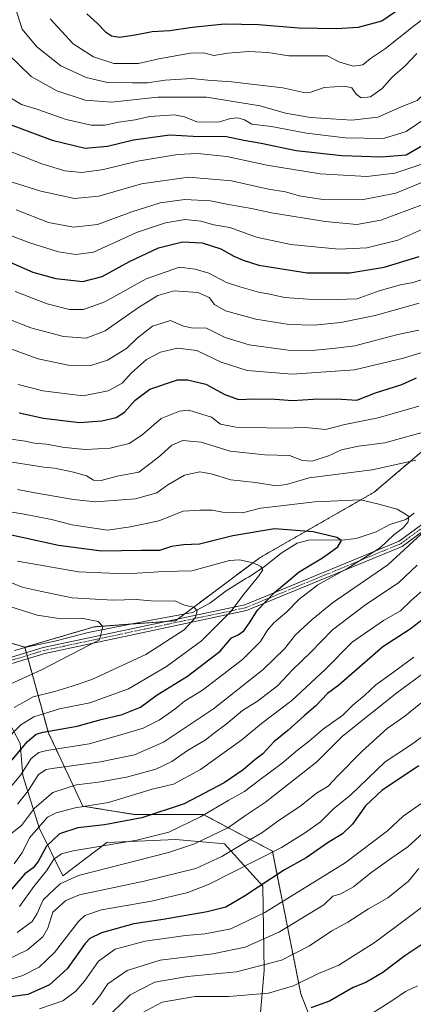
# Model space of a CAD drawing. Units: metres. Extents: x 651438 to 654893, y 4746293 to 4748682.
# Drawn here: x 652890 to 653021, y 4747136 to 4747464 of the extents above; entities that cross this region are included whole.
import ezdxf

# ---------------------------------------------------------------- set-up
doc = ezdxf.new("R2010")
doc.units = ezdxf.units.M
doc.header["$MEASUREMENT"] = 0
doc.linetypes.add('TRAZO_Y_PUNTO', pattern=[1, 0.5, -0.25, 0, -0.25])
doc.linetypes.add('TRAZOS', pattern=[0.75, 0.5, -0.25])
for name, color, linetype, lineweight in [('Arbolado forestal', 92, 'TRAZOS', 0), ('Arbolado forestal CxS', 92, 'Continuous', 0), ('Camino', 19, 'Continuous', 0), ('Camino Cxs', 19, 'Continuous', 0), ('Camino eje', 39, 'TRAZO_Y_PUNTO', 13), ('Corriente natural lineal', 142, 'Continuous', 13), ('Curva de nivel maestra', 36, 'Continuous', 30), ('Curva de nivel normal', 36, 'Continuous', 0), ('Espacio natural protegido', 2, 'Continuous', 13), ('Espacio natural protegido CxS', 2, 'Continuous', 0)]:
    doc.layers.add(name, color=color, linetype=linetype, lineweight=lineweight)

# ---------------------------------------------------------------- blocks, each defined once
blk = doc.blocks.new('*U166')
at = {"layer": 'Curva de nivel normal', "color": 36, "linetype": 'Continuous', "lineweight": 0}
for points in [[(652886.38, 4747324.62, 870), (652891.84, 4747323.88, 870), (652894.97, 4747323.16, 870), (652899.01, 4747322.84, 870), (652904.3, 4747321.83, 870), (652908.29, 4747321.46, 870), (652911.98, 4747321.1, 870), (652920.14, 4747321.48, 870), (652926.47, 4747323.07, 870), (652930.67, 4747325.88, 870), (652937.2, 4747331.43, 870), (652943.23, 4747333.87, 870), (652946.36, 4747334.16, 870), (652953.97, 4747331.78, 870), (652956.9, 4747329.56, 870), (652962, 4747328.52, 870), (652977.62, 4747328.15, 870), (652985.26, 4747328.45, 870), (652991.94, 4747327.69, 870), (652998.36, 4747329.45, 870), (653009.4, 4747331.61, 870), (653022.95, 4747335.54, 870)], [(653024.92, 4747274.68, 870), (653020.56, 4747270.98, 870), (653016.87, 4747267.39, 870), (653011.22, 4747264.11, 870), (653000.73, 4747256.94, 870), (652991.81, 4747247.9, 870), (652980.68, 4747237.56, 870), (652970.55, 4747229.88, 870), (652964.02, 4747224.4, 870), (652950.29, 4747214.52, 870), (652941.31, 4747209.72, 870), (652934.2, 4747207.97, 870), (652919.61, 4747203.56, 870), (652908.53, 4747201.83, 870), (652902.14, 4747200.19, 870), (652899.26, 4747198.65, 870), (652893.29, 4747191.81, 870), (652890.96, 4747187.04, 870), (652888.15, 4747183.18, 870)]]:
    blk.add_polyline3d(points, dxfattribs=at)
blk = doc.blocks.new('*U171')
at = {"layer": 'Curva de nivel normal', "color": 36, "linetype": 'Continuous', "lineweight": 0}
for points in [[(652884.98, 4747421.03, 920), (652897.38, 4747416.2, 920), (652905.02, 4747413.86, 920), (652910.73, 4747413.26, 920), (652917.96, 4747414.24, 920), (652929.29, 4747417.03, 920), (652942.62, 4747419.3, 920), (652949.29, 4747419.59, 920), (652959.05, 4747418.62, 920), (652972.35, 4747415.67, 920), (652990.14, 4747412.78, 920), (653005.63, 4747411.89, 920), (653015.04, 4747413.06, 920), (653024.62, 4747416.31, 920)], [(653031.29, 4747174.2, 920), (653008.45, 4747157.12, 920), (652996.33, 4747149.44, 920), (652989.62, 4747146.66, 920), (652981.29, 4747142.54, 920), (652972.95, 4747140.17, 920), (652959.7, 4747139.07, 920), (652948.5, 4747138.98, 920), (652937.46, 4747137.12, 920), (652930.87, 4747133.55, 920)]]:
    blk.add_polyline3d(points, dxfattribs=at)
blk = doc.blocks.new('*U172')
at = {"layer": 'Curva de nivel normal', "color": 36, "linetype": 'Continuous', "lineweight": 0}
blk.add_polyline3d([(652885.64, 4747242.37, 835), (652897.34, 4747247.71, 835), (652916.6, 4747257.71, 835), (652917.68, 4747262.13, 835), (652916.18, 4747263.8, 835), (652910.6, 4747264.9, 835), (652903.83, 4747264.7, 835), (652895.84, 4747265.96, 835), (652884.62, 4747269.5, 835)], dxfattribs=at)
blk = doc.blocks.new('*U173')
at = {"layer": 'Curva de nivel normal', "color": 36, "linetype": 'Continuous', "lineweight": 0}
for points in [[(652885.86, 4747364.72, 890), (652893.7, 4747361.55, 890), (652904.66, 4747358.67, 890), (652912.16, 4747358.14, 890), (652918.52, 4747360.61, 890), (652929.61, 4747368.33, 890), (652936.04, 4747372.34, 890), (652941.54, 4747373.89, 890), (652949.4, 4747373.35, 890), (652953.11, 4747371.61, 890), (652954.95, 4747369.37, 890), (652958.64, 4747367.26, 890), (652968.7, 4747364.46, 890), (652979.83, 4747362.67, 890), (652988.14, 4747362.47, 890), (652996.97, 4747363.33, 890), (653008.49, 4747365.64, 890), (653023.15, 4747369.74, 890)], [(653023.62, 4747236.63, 890), (653018.33, 4747232.36, 890), (653012.41, 4747228.24, 890), (653004.08, 4747220.71, 890), (652995.95, 4747212.37, 890), (652992.78, 4747209.04, 890), (652988.91, 4747206.69, 890), (652983.78, 4747202.64, 890), (652976.07, 4747197.36, 890), (652970.73, 4747193.44, 890), (652965.65, 4747190.64, 890), (652957.42, 4747185.57, 890), (652948.72, 4747181.62, 890), (652931.54, 4747177.44, 890), (652909.93, 4747172.84, 890), (652905.46, 4747171.02, 890), (652901.08, 4747167.06, 890), (652899.45, 4747161.78, 890), (652897.77, 4747158.84, 890), (652892.65, 4747154.57, 890), (652885.07, 4747150.89, 890)]]:
    blk.add_polyline3d(points, dxfattribs=at)
blk = doc.blocks.new('*U182')
at = {"layer": 'Curva de nivel normal', "color": 36, "linetype": 'Continuous', "lineweight": 0}
for points in [[(652889.36, 4747307.78, 860), (652895.06, 4747306.65, 860), (652907.93, 4747304.44, 860), (652915.29, 4747303.64, 860), (652928.56, 4747304.67, 860), (652935.73, 4747306.7, 860), (652939.42, 4747309.31, 860), (652944.89, 4747312.5, 860), (652950.08, 4747313.6, 860), (652953.81, 4747313.02, 860), (652960.32, 4747310.97, 860), (652968.53, 4747310.13, 860), (652975.62, 4747308.94, 860), (652978.95, 4747309.42, 860), (652986.43, 4747311.66, 860), (653007.44, 4747314.31, 860), (653022, 4747317.53, 860)], [(653025.29, 4747294.3, 860), (653012.62, 4747282.69, 860), (652994.22, 4747270.03, 860), (652987.44, 4747264.53, 860), (652981.95, 4747259.37, 860), (652978.2, 4747254.69, 860), (652971.16, 4747247.86, 860), (652954.62, 4747234.81, 860), (652937.93, 4747223.66, 860), (652928.29, 4747219.48, 860), (652916.95, 4747217.11, 860), (652901.62, 4747215.05, 860), (652898.83, 4747214.55, 860), (652896.29, 4747212.94, 860), (652892.81, 4747207.52, 860), (652889.3, 4747203.04, 860)]]:
    blk.add_polyline3d(points, dxfattribs=at)
blk = doc.blocks.new('*U191')
at = {"layer": 'Curva de nivel normal', "color": 36, "linetype": 'Continuous', "lineweight": 0}
for points in [[(652889.5, 4747342.75, 880), (652897.79, 4747340.62, 880), (652905.72, 4747339.63, 880), (652911.19, 4747338.99, 880), (652919.47, 4747340.61, 880), (652924.12, 4747343.16, 880), (652927.24, 4747346.6, 880), (652932.29, 4747350.98, 880), (652936.95, 4747353.44, 880), (652942.62, 4747354.82, 880), (652949.07, 4747354.03, 880), (652957.1, 4747350.18, 880), (652965.86, 4747347.39, 880), (652980.75, 4747346.2, 880), (653001.53, 4747347.62, 880), (653017.84, 4747351.52, 880), (653026.89, 4747354.21, 880)], [(653021.29, 4747251.99, 880), (653013.29, 4747246.1, 880), (653008.69, 4747242.79, 880), (653004.91, 4747239.19, 880), (653001.03, 4747235.94, 880), (652997.62, 4747232.65, 880), (652991.29, 4747228.1, 880), (652986.62, 4747224.06, 880), (652982.59, 4747221, 880), (652977.49, 4747216.63, 880), (652969.67, 4747210.88, 880), (652964.94, 4747207.25, 880), (652959.73, 4747204.32, 880), (652950.3, 4747198.84, 880), (652939.71, 4747193.74, 880), (652929.04, 4747191.05, 880), (652907.82, 4747187.46, 880), (652903.93, 4747186.49, 880), (652901.38, 4747184.71, 880), (652899, 4747180.88, 880), (652894.76, 4747175.65, 880), (652889.95, 4747168.93, 880)]]:
    blk.add_polyline3d(points, dxfattribs=at)
blk = doc.blocks.new('*U197')
at = {"layer": 'Curva de nivel normal', "color": 36, "linetype": 'Continuous', "lineweight": 0}
blk.add_polyline3d([(652900.19, 4747464.37, 945), (652907.84, 4747456.12, 945), (652914.59, 4747451.72, 945), (652921.37, 4747449.57, 945), (652929.64, 4747449.5, 945), (652936.36, 4747451.14, 945), (652946.9, 4747452.98, 945), (652951.22, 4747453.08, 945), (652954.69, 4747452.24, 945), (652959.37, 4747453, 945), (652966.38, 4747453.52, 945), (652972.68, 4747453.19, 945), (652979.72, 4747452.14, 945), (652992.62, 4747452.12, 945), (652996.38, 4747450.05, 945), (653001.1, 4747448.69, 945), (653004.32, 4747449.1, 945), (653006.9, 4747451.16, 945), (653011.91, 4747454.57, 945), (653021.11, 4747461.86, 945), (653026.58, 4747465.98, 945)], dxfattribs=at)
blk = doc.blocks.new('*U198')
at = {"layer": 'Curva de nivel normal', "color": 36, "linetype": 'Continuous', "lineweight": 0}
for points in [[(652883.21, 4747317.49, 865), (652898.07, 4747315.16, 865), (652901.66, 4747314.83, 865), (652907.97, 4747313.58, 865), (652912.29, 4747312.26, 865), (652914.62, 4747310.92, 865), (652917.18, 4747310.81, 865), (652922.53, 4747312.18, 865), (652929.75, 4747313.58, 865), (652933.88, 4747316.62, 865), (652936.9, 4747319.07, 865), (652940.71, 4747322.51, 865), (652944.39, 4747324.09, 865), (652950.45, 4747323.54, 865), (652960.11, 4747320.53, 865), (652971.74, 4747319.26, 865), (652979.93, 4747319.07, 865), (652984.23, 4747317.42, 865), (652987.43, 4747317.17, 865), (652992.95, 4747319.01, 865), (652997.19, 4747321, 865), (653002.9, 4747322.21, 865), (653011.67, 4747323.32, 865), (653026.88, 4747327.54, 865)], [(653022.48, 4747282.57, 865), (653016.37, 4747276.76, 865), (653004.94, 4747269.19, 865), (652994.19, 4747261.08, 865), (652986.92, 4747253.51, 865), (652981, 4747247.82, 865), (652975.95, 4747242.37, 865), (652969.29, 4747237.34, 865), (652964.24, 4747234.16, 865), (652958.79, 4747229.63, 865), (652954.91, 4747226.82, 865), (652951.77, 4747224.36, 865), (652945.9, 4747220.92, 865), (652940.77, 4747217.18, 865), (652935.41, 4747214.7, 865), (652925.62, 4747212.02, 865), (652916.29, 4747210.38, 865), (652909, 4747209.48, 865), (652901.08, 4747206.89, 865), (652894.95, 4747201.69, 865), (652890.62, 4747195.91, 865), (652887.04, 4747193.21, 865)]]:
    blk.add_polyline3d(points, dxfattribs=at)
blk = doc.blocks.new('*U200')
at = {"layer": 'Curva de nivel normal', "color": 36, "linetype": 'Continuous', "lineweight": 0}
blk.add_polyline3d([(652882.64, 4747300.99, 855), (652891.56, 4747299.55, 855), (652900.64, 4747297.73, 855), (652907.53, 4747295.96, 855), (652914.07, 4747294.95, 855), (652919.29, 4747294.23, 855), (652926.95, 4747295.37, 855), (652936.37, 4747297.29, 855), (652944.54, 4747300.57, 855), (652950.05, 4747300.83, 855), (652954.21, 4747300.92, 855), (652957.62, 4747300.25, 855), (652964.29, 4747300.01, 855), (652970.29, 4747301.5, 855), (652976.07, 4747302.21, 855), (652988.38, 4747303.61, 855), (653003.61, 4747304.32, 855), (653009.63, 4747302.9, 855), (653015.79, 4747301.22, 855), (653018.54, 4747299.59, 855), (653019.62, 4747298.75, 855), (653019.4, 4747297.04, 855), (653017.78, 4747295.04, 855), (653014.66, 4747292.71, 855), (653010.12, 4747288.37, 855), (652999.39, 4747281.53, 855), (652989.34, 4747276.01, 855), (652983.06, 4747271.2, 855), (652979.01, 4747267.04, 855), (652974.72, 4747263.43, 855), (652972.53, 4747260.96, 855), (652970.29, 4747257.13, 855), (652964.29, 4747251.2, 855), (652950.95, 4747240.99, 855), (652944.9, 4747237.29, 855), (652941.67, 4747234.7, 855), (652936.48, 4747230.95, 855), (652931.13, 4747228.37, 855), (652922.9, 4747225.88, 855), (652913.13, 4747223.16, 855), (652899.11, 4747220.92, 855), (652896.39, 4747220.24, 855), (652893.81, 4747218.27, 855), (652890.42, 4747212.76, 855), (652885.32, 4747206.64, 855)], dxfattribs=at)
blk = doc.blocks.new('*U202')
at = {"layer": 'Curva de nivel normal', "color": 36, "linetype": 'Continuous', "lineweight": 0}
blk.add_polyline3d([(652887.17, 4747472.59, 940), (652890.91, 4747461, 940), (652895.71, 4747455.13, 940), (652903.77, 4747448.78, 940), (652912.14, 4747444.86, 940), (652919.29, 4747443.19, 940), (652927.58, 4747443.13, 940), (652932.63, 4747443.09, 940), (652938.55, 4747443.97, 940), (652947.31, 4747444.54, 940), (652952.72, 4747444.04, 940), (652960.54, 4747443.43, 940), (652977.68, 4747441.43, 940), (652984.71, 4747439.9, 940), (652987.05, 4747439.98, 940), (652991.47, 4747441.52, 940), (652998.35, 4747442.05, 940), (653000.71, 4747441.46, 940), (653002.07, 4747439.34, 940), (653003.8, 4747438.13, 940), (653006.86, 4747438.46, 940), (653010.82, 4747441.19, 940), (653014.15, 4747444.96, 940), (653018.48, 4747448.81, 940), (653022.29, 4747452.84, 940)], dxfattribs=at)
blk = doc.blocks.new('*U204')
at = {"layer": 'Curva de nivel normal', "color": 36, "linetype": 'Continuous', "lineweight": 0}
blk.add_polyline3d([(652889.36, 4747283.9, 845), (652909.62, 4747280.34, 845), (652925.2, 4747279.69, 845), (652932.93, 4747280.09, 845), (652937.78, 4747280.47, 845), (652947.36, 4747280.71, 845), (652959.92, 4747284.08, 845), (652963.25, 4747284.3, 845), (652967.8, 4747283.4, 845), (652970.4, 4747282.13, 845), (652970.99, 4747281.05, 845), (652969.68, 4747279, 845), (652964.83, 4747273.06, 845), (652960.34, 4747267.11, 845), (652955.31, 4747262.06, 845), (652950.62, 4747257.42, 845), (652938.95, 4747248.9, 845), (652926.29, 4747241.41, 845), (652913.42, 4747236.79, 845), (652903.31, 4747234.72, 845), (652894.7, 4747232.13, 845), (652890.44, 4747229.44, 845), (652885.02, 4747223.86, 845)], dxfattribs=at)
blk = doc.blocks.new('*U206')
at = {"layer": 'Curva de nivel normal', "color": 36, "linetype": 'Continuous', "lineweight": 0}
for points in [[(652888.81, 4747400.8, 910), (652899.66, 4747396.62, 910), (652907.96, 4747395.04, 910), (652915.92, 4747396.01, 910), (652927.44, 4747400.19, 910), (652936.82, 4747403.18, 910), (652945.02, 4747404.32, 910), (652953.62, 4747403.84, 910), (652959.64, 4747402.64, 910), (652967.27, 4747401.3, 910), (652973.86, 4747399.85, 910), (652991.84, 4747396.97, 910), (653002.29, 4747395.94, 910), (653010.29, 4747397.36, 910), (653024.62, 4747402.75, 910)], [(653026.96, 4747195.85, 910), (653019.29, 4747188.8, 910), (653013.95, 4747185.18, 910), (653007.02, 4747180.15, 910), (653001.24, 4747175.49, 910), (652997.02, 4747173.22, 910), (652994.39, 4747172.36, 910), (652991.37, 4747169.55, 910), (652976.58, 4747160.56, 910), (652965.16, 4747155.43, 910), (652954.38, 4747153.18, 910), (652936.8, 4747151.07, 910), (652925.87, 4747147.67, 910), (652919.45, 4747143.19, 910), (652916.72, 4747139.25, 910), (652914.28, 4747136.22, 910)]]:
    blk.add_polyline3d(points, dxfattribs=at)
blk = doc.blocks.new('*U208')
at = {"layer": 'Curva de nivel normal', "color": 36, "linetype": 'Continuous', "lineweight": 0}
for points in [[(652917.94, 4747130.79, 915), (652926.8, 4747139.52, 915), (652935.09, 4747143.76, 915), (652945.95, 4747145.71, 915), (652962.29, 4747147.24, 915), (652977.29, 4747151.07, 915), (652986.62, 4747155.92, 915), (652993.97, 4747160.84, 915), (652999.34, 4747163.76, 915), (653006.22, 4747168.24, 915), (653012.65, 4747171.82, 915), (653019.54, 4747177.44, 915), (653022.95, 4747181.67, 915)], [(653027.18, 4747411.32, 915), (653015.38, 4747406.35, 915), (653004, 4747404.19, 915), (652991.05, 4747404.3, 915), (652983.14, 4747405.5, 915), (652978.62, 4747406.87, 915), (652972.95, 4747407.71, 915), (652960.62, 4747410.5, 915), (652946.29, 4747411.7, 915), (652930.62, 4747409.48, 915), (652916.44, 4747405.43, 915), (652908.25, 4747404.59, 915), (652897.11, 4747407.07, 915), (652887.56, 4747410.07, 915)]]:
    blk.add_polyline3d(points, dxfattribs=at)
blk = doc.blocks.new('*U211')
at = {"layer": 'Curva de nivel normal', "color": 36, "linetype": 'Continuous', "lineweight": 0}
blk.add_polyline3d([(652886.21, 4747452.61, 935), (652893.9, 4747445.2, 935), (652902.43, 4747440.5, 935), (652911.85, 4747437.38, 935), (652920.62, 4747436.71, 935), (652936.02, 4747438.34, 935), (652952.26, 4747438.35, 935), (652970.12, 4747435.47, 935), (652978.6, 4747433.02, 935), (652986.88, 4747431.52, 935), (653000.69, 4747430.66, 935), (653009.29, 4747431.71, 935), (653017.65, 4747435.37, 935), (653022.44, 4747437.21, 935), (653025.02, 4747439.71, 935), (653027.76, 4747444.44, 935), (653030.48, 4747447.93, 935), (653032.62, 4747452.31, 935), (653034.95, 4747455.3, 935), (653038.96, 4747458.14, 935), (653045.53, 4747461.89, 935), (653055.86, 4747469.68, 935)], dxfattribs=at)
blk = doc.blocks.new('*U217')
at = {"layer": 'Curva de nivel normal', "color": 36, "linetype": 'Continuous', "lineweight": 0}
for points in [[(652888.57, 4747373.69, 895), (652899.23, 4747369.58, 895), (652906.59, 4747367.68, 895), (652911.29, 4747367.66, 895), (652918.4, 4747370.24, 895), (652932.13, 4747377.92, 895), (652943.29, 4747381.71, 895), (652948.46, 4747381.05, 895), (652953.06, 4747379.79, 895), (652958.87, 4747376.62, 895), (652963.42, 4747375.17, 895), (652969.55, 4747373.39, 895), (652973.33, 4747372.75, 895), (652978.23, 4747371.65, 895), (652981.38, 4747371.45, 895), (652986.06, 4747371.07, 895), (652995.58, 4747370.98, 895), (653002.49, 4747371.24, 895), (653009.78, 4747373.86, 895), (653016.91, 4747375.87, 895), (653021.07, 4747376.64, 895), (653026.5, 4747378.46, 895)], [(653023.72, 4747225.21, 895), (653020.26, 4747222.68, 895), (653011.73, 4747217.1, 895), (653000.29, 4747206.19, 895), (652994.62, 4747201.47, 895), (652990.29, 4747197.16, 895), (652985.19, 4747193.64, 895), (652977.22, 4747188.64, 895), (652953.19, 4747176.43, 895), (652946.02, 4747173.68, 895), (652933.95, 4747170.72, 895), (652917.29, 4747167.82, 895), (652911.76, 4747165.95, 895), (652909.62, 4747163.95, 895), (652901.62, 4747153.64, 895), (652896.48, 4747148.74, 895), (652891.05, 4747146.06, 895), (652883.48, 4747143.64, 895)]]:
    blk.add_polyline3d(points, dxfattribs=at)
blk = doc.blocks.new('*U218')
at = {"layer": 'Curva de nivel normal', "color": 36, "linetype": 'Continuous', "lineweight": 0}
blk.add_polyline3d([(652888.2, 4747235.15, 840), (652894.51, 4747238.75, 840), (652901.73, 4747240.56, 840), (652907.55, 4747242.28, 840), (652914.07, 4747244.51, 840), (652932.07, 4747252.84, 840), (652944.85, 4747261.05, 840), (652948.57, 4747265.15, 840), (652949.18, 4747267.54, 840), (652948.07, 4747268.58, 840), (652944.92, 4747269.28, 840), (652941.73, 4747270.7, 840), (652935.05, 4747270.64, 840), (652928.88, 4747271.12, 840), (652921.02, 4747270.92, 840), (652907.51, 4747271.7, 840), (652896.83, 4747273.96, 840), (652890.88, 4747275.3, 840), (652885.5, 4747277.49, 840)], dxfattribs=at)
blk = doc.blocks.new('*U222')
at = {"layer": 'Curva de nivel normal', "color": 36, "linetype": 'Continuous', "lineweight": 0}
for points in [[(652883.76, 4747393.53, 905), (652893.39, 4747389.81, 905), (652902.95, 4747386.83, 905), (652908.69, 4747385.96, 905), (652914.6, 4747386.7, 905), (652928.93, 4747393.35, 905), (652938.64, 4747396.56, 905), (652945.18, 4747397.62, 905), (652950.43, 4747397.03, 905), (652954.72, 4747395.8, 905), (652960.08, 4747394.91, 905), (652968.97, 4747391.76, 905), (652980.35, 4747389.32, 905), (652996.29, 4747387.78, 905), (653005.62, 4747388.22, 905), (653015.95, 4747390.78, 905), (653023.95, 4747394.34, 905)], [(653024.01, 4747203.41, 905), (653017.8, 4747199.04, 905), (653012.56, 4747194.14, 905), (652998.5, 4747183.52, 905), (652971.7, 4747166.93, 905), (652960.39, 4747161.57, 905), (652951.82, 4747159.9, 905), (652945.22, 4747159.3, 905), (652931.8, 4747157.46, 905), (652921.79, 4747154.79, 905), (652916.32, 4747150.75, 905), (652911.67, 4747144.14, 905), (652908.71, 4747140.77, 905), (652904.46, 4747137.63, 905), (652896.63, 4747134.96, 905)]]:
    blk.add_polyline3d(points, dxfattribs=at)
blk = doc.blocks.new('*U236')
at = {"layer": 'Curva de nivel normal', "color": 36, "linetype": 'Continuous', "lineweight": 0}
for points in [[(652884.82, 4747355.36, 885), (652896.19, 4747351.26, 885), (652906.22, 4747349.12, 885), (652913.78, 4747349.02, 885), (652919.24, 4747350.79, 885), (652925.62, 4747354.68, 885), (652929.2, 4747358.17, 885), (652934.26, 4747362.16, 885), (652940.28, 4747364.05, 885), (652944.63, 4747362.09, 885), (652947.27, 4747361.52, 885), (652952.22, 4747361.5, 885), (652958.52, 4747358.38, 885), (652966.42, 4747355.94, 885), (652979.49, 4747354.19, 885), (652987.42, 4747354.03, 885), (652995.29, 4747354.85, 885), (653001.62, 4747355.63, 885), (653015.95, 4747359.34, 885), (653022.95, 4747360.8, 885)], [(653033.29, 4747253.06, 885), (653015.62, 4747240.09, 885), (652997.56, 4747225.65, 885), (652989.05, 4747217.13, 885), (652971.89, 4747203.72, 885), (652964.95, 4747199.03, 885), (652959.62, 4747195.27, 885), (652948.29, 4747189.88, 885), (652939.62, 4747186.95, 885), (652909.62, 4747179.28, 885), (652903.48, 4747176.49, 885), (652897.85, 4747171.23, 885), (652895.87, 4747166.68, 885), (652894.18, 4747163.94, 885), (652889.21, 4747160.28, 885)]]:
    blk.add_polyline3d(points, dxfattribs=at)
blk = doc.blocks.new('*U242')
at = {"layer": 'Curva de nivel normal', "color": 36, "linetype": 'Continuous', "lineweight": 0}
for points in [[(653007.63, 4747133.59, 930), (653013.99, 4747137.59, 930), (653018.51, 4747140.73, 930), (653022.58, 4747142.57, 930)], [(653025.31, 4747431.3, 930), (653018.76, 4747426.94, 930), (653011.21, 4747424.63, 930), (652998.5, 4747424.77, 930), (652985.6, 4747426.35, 930), (652973.86, 4747428.59, 930), (652967.36, 4747429.31, 930), (652964.87, 4747430.78, 930), (652962.68, 4747431.5, 930), (652960.29, 4747431.22, 930), (652956.62, 4747430.15, 930), (652952.71, 4747429.98, 930), (652948.99, 4747430.12, 930), (652944.97, 4747431.84, 930), (652941.65, 4747432.42, 930), (652933.43, 4747431.93, 930), (652928.49, 4747430.79, 930), (652922.92, 4747429.98, 930), (652918.51, 4747429.06, 930), (652913.81, 4747429.07, 930), (652905.48, 4747430.86, 930), (652895.79, 4747434.3, 930), (652890.61, 4747435.87, 930), (652886.15, 4747438.52, 930)]]:
    blk.add_polyline3d(points, dxfattribs=at)
blk = doc.blocks.new('*U246')
at = {"layer": 'Curva de nivel maestra', "color": 36, "linetype": 'Continuous', "lineweight": 30}
for points in [[(652885.12, 4747429.86, 925), (652900.89, 4747423.98, 925), (652911.84, 4747421.36, 925), (652919.26, 4747421.98, 925), (652927.94, 4747424.12, 925), (652934.41, 4747425.08, 925), (652940.04, 4747425.8, 925), (652947.81, 4747425.33, 925), (652958.95, 4747425.22, 925), (652964.69, 4747424.08, 925), (652970.44, 4747422.99, 925), (652982.16, 4747420.58, 925), (652997.34, 4747418.92, 925), (653010.41, 4747418.5, 925), (653018.73, 4747419.15, 925), (653025.15, 4747422.77, 925)], [(653023.95, 4747156.38, 925), (653018.29, 4747152.54, 925), (653010.98, 4747147.01, 925), (653005.38, 4747143.72, 925), (653001.1, 4747141.97, 925), (652993.2, 4747137.47, 925), (652986.98, 4747135.22, 925)]]:
    blk.add_polyline3d(points, dxfattribs=at)
blk = doc.blocks.new('*U247')
at = {"layer": 'Curva de nivel maestra', "color": 36, "linetype": 'Continuous', "lineweight": 30}
for points in [[(652889.87, 4747333.32, 875), (652897.99, 4747331.52, 875), (652910, 4747330.09, 875), (652917.42, 4747330.64, 875), (652922.21, 4747331.77, 875), (652924.95, 4747333.48, 875), (652928.55, 4747337.48, 875), (652933.35, 4747341.21, 875), (652942.56, 4747344.27, 875), (652945.93, 4747344.28, 875), (652951.99, 4747342.78, 875), (652958.34, 4747339.36, 875), (652962.96, 4747337.7, 875), (652968.14, 4747337.9, 875), (652975.13, 4747337.88, 875), (652980.95, 4747337.33, 875), (652987.79, 4747337.87, 875), (652995.6, 4747337.98, 875), (653002.32, 4747337.54, 875), (653008.6, 4747339.92, 875), (653017.36, 4747342.67, 875), (653022.19, 4747344.9, 875)], [(653030.24, 4747269.06, 875), (653020.05, 4747261.33, 875), (653011.03, 4747255.42, 875), (652999.75, 4747245.68, 875), (652996.32, 4747242.62, 875), (652992.62, 4747239.87, 875), (652988.72, 4747235.79, 875), (652984.75, 4747232.42, 875), (652979.38, 4747227.55, 875), (652974.72, 4747223.74, 875), (652971.05, 4747219.76, 875), (652968.31, 4747217.76, 875), (652964.49, 4747214.43, 875), (652958.1, 4747210.15, 875), (652944.82, 4747203.16, 875), (652930.76, 4747198.49, 875), (652918.25, 4747196.19, 875), (652909.45, 4747195.2, 875), (652903.29, 4747193.12, 875), (652898.92, 4747189.07, 875), (652896.2, 4747183.9, 875), (652894.48, 4747181.83, 875), (652891.8, 4747179.89, 875), (652887.02, 4747174.31, 875)]]:
    blk.add_polyline3d(points, dxfattribs=at)
blk = doc.blocks.new('*U250')
at = {"layer": 'Curva de nivel maestra', "color": 36, "linetype": 'Continuous', "lineweight": 30}
blk.add_polyline3d([(652912.35, 4747466.1, 950), (652916.01, 4747462.89, 950), (652918.58, 4747460.1, 950), (652920.62, 4747458.73, 950), (652923.29, 4747458.32, 950), (652928.54, 4747459.06, 950), (652934.17, 4747460.24, 950), (652940.03, 4747460.57, 950), (652947.48, 4747461.69, 950), (652958.23, 4747462.73, 950), (652969.62, 4747462.58, 950), (652983.07, 4747461.46, 950), (652995.44, 4747461.19, 950), (653002.93, 4747461.68, 950), (653010.71, 4747463.75, 950), (653018.82, 4747469.27, 950)], dxfattribs=at)
blk = doc.blocks.new('*U253')
at = {"layer": 'Curva de nivel maestra', "color": 36, "linetype": 'Continuous', "lineweight": 30}
blk.add_polyline3d([(652886.41, 4747216.43, 850), (652892.6, 4747223.89, 850), (652895.52, 4747226.32, 850), (652897.82, 4747227.02, 850), (652909.22, 4747229.02, 850), (652917.19, 4747231.25, 850), (652924.14, 4747232.86, 850), (652930.33, 4747235.32, 850), (652935.81, 4747239.42, 850), (652945.94, 4747245.68, 850), (652956.77, 4747253.91, 850), (652960.6, 4747258.38, 850), (652962.77, 4747259.44, 850), (652964.66, 4747260.68, 850), (652966.59, 4747263.34, 850), (652969.24, 4747267.64, 850), (652974.87, 4747273.44, 850), (652983.08, 4747280.37, 850), (652990.88, 4747285.04, 850), (652995.96, 4747288.71, 850), (652997.2, 4747290.77, 850), (652995.66, 4747291.75, 850), (652987.75, 4747293.7, 850), (652974.88, 4747294.65, 850), (652961.02, 4747292.29, 850), (652949.95, 4747289.58, 850), (652944.62, 4747289.35, 850), (652940.62, 4747288.79, 850), (652936.62, 4747287.43, 850), (652930.62, 4747287.42, 850), (652917.29, 4747287.22, 850), (652903, 4747289.07, 850), (652885.35, 4747293.03, 850)], dxfattribs=at)
blk = doc.blocks.new('*U261')
at = {"layer": 'Curva de nivel maestra', "color": 36, "linetype": 'Continuous', "lineweight": 30}
for points in [[(652887.06, 4747383.36, 900), (652894.47, 4747380.15, 900), (652902.12, 4747378.02, 900), (652911.08, 4747376.96, 900), (652917.53, 4747378.6, 900), (652926.62, 4747383.61, 900), (652936.29, 4747388.16, 900), (652944.29, 4747390.24, 900), (652950.78, 4747389.86, 900), (652957.07, 4747387.86, 900), (652961.37, 4747385.4, 900), (652964.43, 4747384.11, 900), (652969.66, 4747382.4, 900), (652985.78, 4747379.92, 900), (653000.04, 4747379.88, 900), (653011.49, 4747381.75, 900), (653023.14, 4747385.34, 900)], [(653022.94, 4747215.84, 900), (653010.82, 4747207.71, 900), (653005.21, 4747202.46, 900), (653000.92, 4747196.4, 900), (652997.51, 4747193.13, 900), (652992.82, 4747190.25, 900), (652985.45, 4747185.22, 900), (652978.23, 4747181.2, 900), (652964.94, 4747172.41, 900), (652958.71, 4747168.76, 900), (652952.49, 4747167.16, 900), (652937.88, 4747164.63, 900), (652928.1, 4747163.18, 900), (652917.29, 4747160.25, 900), (652913.42, 4747158.34, 900), (652911.9, 4747156.66, 900), (652905.83, 4747148.21, 900), (652899.96, 4747142.95, 900), (652892.78, 4747139.7, 900), (652882.08, 4747138.21, 900)]]:
    blk.add_polyline3d(points, dxfattribs=at)

msp = doc.modelspace()

# ---------------------------------------------------------------- linework, layer by layer
at = {"layer": 'Arbolado forestal', "color": 92, "linetype": 'TRAZOS', "lineweight": 0}
for points in [[(653116.76, 4747403.3, 892.43), (653085.08, 4747373.9, 876.97), (653078.66, 4747367.94, 874.99), (653044.74, 4747338.08, 866.96), (653008.11, 4747306.86, 856.08), (652970.13, 4747285.14, 845.82), (652945.03, 4747266.38, 839.35), (652942.72, 4747264.65, 838.81), (652941.96, 4747264.09, 838.58), (652938.99, 4747263.86, 838.29), (652927.44, 4747263, 837.05), (652914.82, 4747262.05, 834.4), (652891.76, 4747255.27, 831.02)], [(653116.76, 4747403.3, 892.43), (653085.08, 4747373.9, 876.97), (653078.66, 4747367.94, 874.99), (653044.74, 4747338.08, 866.96), (653008.11, 4747306.86, 856.08), (652970.13, 4747285.14, 845.82), (652945.03, 4747266.38, 839.35), (652942.72, 4747264.65, 838.81), (652941.96, 4747264.09, 838.58), (652938.99, 4747263.86, 838.29), (652927.44, 4747263, 837.05), (652914.82, 4747262.05, 834.4), (652891.76, 4747255.27, 831.02)], [(652891.76, 4747255.27, 831.02), (652863.94, 4747263.41, 828.06), (652842.46, 4747256.1, 824.99), (652838.98, 4747254.91, 824.78), (652819.43, 4747243.18, 819.36), (652770.01, 4747229.11, 810.03), (652747.87, 4747219.88, 801.88), (652743.17, 4747216.65, 800.87), (652728.97, 4747206.89, 799.25)], [(652891.76, 4747255.27, 831.02), (652863.94, 4747263.41, 828.06), (652842.46, 4747256.1, 824.99), (652838.98, 4747254.91, 824.78), (652819.43, 4747243.18, 819.36), (652770.01, 4747229.11, 810.03), (652747.87, 4747219.88, 801.88), (652743.17, 4747216.65, 800.87), (652728.97, 4747206.89, 799.25)], [(652891.76, 4747255.27, 831.02), (652891.8, 4747255.1, 831), (652892.25, 4747253.46, 830.86), (652892.52, 4747252.5, 831.34), (652892.78, 4747251.54, 831.82), (652899.58, 4747226.77, 850.28), (652911.09, 4747202.35, 869.92), (652928.07, 4747199.62, 873.79), (652951.13, 4747199.62, 879.6), (652974.2, 4747187.41, 894.77), (652983.69, 4747139.9, 921.25), (652993.19, 4747115.46, 936.25), (653014.89, 4747116.82, 939.37), (653018.48, 4747110.91, 942.5), (653019.05, 4747109.98, 942.91), (653019.6, 4747109.07, 943.33), (653021.41, 4747106.08, 945), (653022.69, 4747103.98, 946.09)]]:
    msp.add_polyline3d(points, dxfattribs=at)
at = {"layer": 'Arbolado forestal CxS', "color": 92, "linetype": 'Continuous', "lineweight": 0}
for points in [[(653235.76, 4747440.62, 942.27), (653195.55, 4747454.04, 916.84), (653169.28, 4747458.26, 910.68), (653165.28, 4747453.55, 908.53), (653156.19, 4747442.86, 904.66), (653146.22, 4747431.13, 903.53), (653134.01, 4747414.85, 902.1), (653116.76, 4747403.3, 892.43), (653078.66, 4747367.94, 874.99), (653044.74, 4747338.08, 866.96), (653008.12, 4747306.86, 856.07), (652970.13, 4747285.14, 845.82), (652941.96, 4747264.09, 838.58), (652914.82, 4747262.05, 834.4), (652891.76, 4747255.27, 831.02), (652863.94, 4747263.41, 828.06)], [(653235.76, 4747440.62, 942.27), (653195.55, 4747454.04, 916.84), (653169.28, 4747458.26, 910.68), (653165.28, 4747453.55, 908.53), (653156.19, 4747442.86, 904.66), (653146.22, 4747431.13, 903.53), (653134.01, 4747414.85, 902.1), (653116.76, 4747403.3, 892.43), (653078.66, 4747367.94, 874.99), (653044.74, 4747338.08, 866.96), (653008.12, 4747306.86, 856.07), (652970.13, 4747285.14, 845.82), (652941.96, 4747264.09, 838.58), (652914.82, 4747262.05, 834.4), (652891.76, 4747255.27, 831.02), (652863.94, 4747263.41, 828.06)], [(652993.19, 4747115.46, 936.25), (652983.69, 4747139.9, 921.25), (652974.2, 4747187.41, 894.77), (652951.13, 4747199.62, 879.6), (652928.07, 4747199.62, 873.79), (652911.09, 4747202.35, 869.92), (652899.58, 4747226.77, 850.28), (652891.76, 4747255.27, 831.02), (652914.82, 4747262.05, 834.4), (652941.96, 4747264.09, 838.58), (652970.13, 4747285.14, 845.82), (653008.12, 4747306.86, 856.07), (653044.74, 4747338.08, 866.96)], [(652993.19, 4747115.46, 936.25), (652983.69, 4747139.9, 921.25), (652974.2, 4747187.41, 894.77), (652951.13, 4747199.62, 879.6), (652928.07, 4747199.62, 873.79), (652911.09, 4747202.35, 869.92), (652899.58, 4747226.77, 850.28), (652891.76, 4747255.27, 831.02), (652914.82, 4747262.05, 834.4), (652941.96, 4747264.09, 838.58), (652970.13, 4747285.14, 845.82), (653008.12, 4747306.86, 856.07), (653044.74, 4747338.08, 866.96)], [(652863.94, 4747263.41, 828.06), (652891.76, 4747255.27, 831.02), (652891.76, 4747255.27, 831.02), (652899.58, 4747226.77, 850.28), (652911.09, 4747202.35, 869.92), (652928.07, 4747199.62, 873.79), (652951.13, 4747199.62, 879.6), (652974.2, 4747187.41, 894.77), (652983.69, 4747139.9, 921.25), (652993.19, 4747115.46, 936.25)], [(652863.94, 4747263.41, 828.06), (652891.76, 4747255.27, 831.02), (652891.76, 4747255.27, 831.02), (652899.58, 4747226.77, 850.28), (652911.09, 4747202.35, 869.92), (652928.07, 4747199.62, 873.79), (652951.13, 4747199.62, 879.6), (652974.2, 4747187.41, 894.77), (652983.69, 4747139.9, 921.25), (652993.19, 4747115.46, 936.25)]]:
    msp.add_polyline3d(points, dxfattribs=at)
at = {"layer": 'Camino', "color": 19, "linetype": 'Continuous', "lineweight": 0}
for points in [[(652818.97, 4747231.25, 815.31), (652897.86, 4747255.16, 832.25), (652964.98, 4747269.36, 846.36), (653016.46, 4747290.58, 857.08), (653047.85, 4747313.64, 864.52)], [(653049.35, 4747312.26, 865.49), (653017.44, 4747288.83, 858.54), (652965.58, 4747267.44, 847.42), (652898.36, 4747253.23, 832.34), (652819.65, 4747229.36, 816.09)]]:
    msp.add_polyline3d(points, dxfattribs=at)
at = {"layer": 'Camino Cxs', "color": 19, "linetype": 'Continuous', "lineweight": 0}
for points in [[(652818.97, 4747231.25, 815.31), (652897.86, 4747255.16, 832.25), (652964.98, 4747269.36, 846.36), (653016.46, 4747290.58, 857.08), (653047.85, 4747313.64, 864.52)], [(653049.35, 4747312.26, 865.49), (653017.44, 4747288.83, 858.54), (652965.58, 4747267.44, 847.42), (652898.36, 4747253.23, 832.34), (652819.65, 4747229.36, 816.09)]]:
    msp.add_polyline3d(points, dxfattribs=at)
at = {"layer": 'Camino eje', "color": 39, "linetype": 'TRAZO_Y_PUNTO', "lineweight": 13}
msp.add_polyline3d([(652858.76, 4747242.26, 823.69), (652898.11, 4747254.2, 832.22), (652931.67, 4747261.3, 837.16), (652965.28, 4747268.4, 846.83), (652991.02, 4747279.01, 853.64), (653016.95, 4747289.71, 857.82), (653032.65, 4747301.24, 860.89)], dxfattribs=at)
at = {"layer": 'Corriente natural lineal', "color": 142, "linetype": 'Continuous', "lineweight": 13}
msp.add_polyline3d([(653021.41, 4747299.84, 855.77), (653018.67, 4747297.75, 854.96), (653013.37, 4747296.15, 853.7), (653008.75, 4747293.63, 852.4), (653002.16, 4747291.42, 851.22), (652998.32, 4747291.04, 850.75), (652986.37, 4747290.91, 848.7), (652982.5, 4747289.93, 847.94), (652977.18, 4747286.57, 846.75), (652971.52, 4747282.02, 845.55), (652966.23, 4747278.57, 843.58), (652965.42, 4747278.17, 843.59), (652958.85, 4747274.01, 842.18), (652953.38, 4747269.93, 841.19), (652947.58, 4747266.86, 839.81), (652932.58, 4747264.01, 837.95), (652912.81, 4747260.12, 834.03), (652902.18, 4747257.34, 832.99), (652892.73, 4747255.35, 831.24), (652888.36, 4747254.14, 829.93)], dxfattribs=at)
at = {"layer": 'Espacio natural protegido', "color": 2, "linetype": 'Continuous', "lineweight": 13}
msp.add_polyline3d([(652884.28, 4747234.39, 838.73), (652890.16, 4747223.25, 847.93), (652891.14, 4747212.58, 856.08), (652896.53, 4747195.13, 870.61), (652904.37, 4747179.14, 884.54), (652919.07, 4747190.29, 879.02), (652942.1, 4747191.26, 881.99), (652958.26, 4747189.8, 887.27), (652971, 4747175.75, 900.07), (652971.49, 4747147.64, 915.45), (652970.02, 4747131.16, 925.28)], dxfattribs=at)
msp.add_polyline3d([(652884.28, 4747234.39, 838.73), (652890.16, 4747223.25, 847.93), (652891.14, 4747212.58, 856.08), (652896.53, 4747195.13, 870.61), (652904.37, 4747179.14, 884.54), (652919.07, 4747190.29, 879.02), (652942.1, 4747191.26, 881.99), (652958.26, 4747189.8, 887.27), (652971, 4747175.75, 900.07), (652971.49, 4747147.64, 915.45), (652970.02, 4747131.16, 925.28)], dxfattribs=at)
at = {"layer": 'Espacio natural protegido CxS', "color": 2, "linetype": 'Continuous', "lineweight": 0}
msp.add_polyline3d([(652884.28, 4747234.39, 838.73), (652890.16, 4747223.25, 847.93), (652891.14, 4747212.58, 856.08), (652896.53, 4747195.13, 870.61), (652904.37, 4747179.14, 884.54), (652919.07, 4747190.29, 879.02), (652942.1, 4747191.26, 881.99), (652958.26, 4747189.8, 887.27), (652971, 4747175.75, 900.07), (652971.49, 4747147.64, 915.45), (652970.02, 4747131.16, 925.28)], dxfattribs=at)
msp.add_polyline3d([(652884.28, 4747234.39, 838.73), (652890.16, 4747223.25, 847.93), (652891.14, 4747212.58, 856.08), (652896.53, 4747195.13, 870.61), (652904.37, 4747179.14, 884.54), (652919.07, 4747190.29, 879.02), (652942.1, 4747191.26, 881.99), (652958.26, 4747189.8, 887.27), (652971, 4747175.75, 900.07), (652971.49, 4747147.64, 915.45), (652970.02, 4747131.16, 925.28)], dxfattribs=at)
msp.add_polyline3d([(652884.28, 4747234.39, 838.73), (652890.16, 4747223.25, 847.93), (652891.14, 4747212.58, 856.08), (652896.53, 4747195.13, 870.61), (652904.37, 4747179.14, 884.54), (652919.07, 4747190.29, 879.02), (652942.1, 4747191.26, 881.99), (652958.26, 4747189.8, 887.27), (652971, 4747175.75, 900.07), (652971.49, 4747147.64, 915.45), (652970.02, 4747131.16, 925.28)], dxfattribs=at)
msp.add_polyline3d([(652884.28, 4747234.39, 838.73), (652890.16, 4747223.25, 847.93), (652891.14, 4747212.58, 856.08), (652896.53, 4747195.13, 870.61), (652904.37, 4747179.14, 884.54), (652919.07, 4747190.29, 879.02), (652942.1, 4747191.26, 881.99), (652958.26, 4747189.8, 887.27), (652971, 4747175.75, 900.07), (652971.49, 4747147.64, 915.45), (652970.02, 4747131.16, 925.28)], dxfattribs=at)

# ---------------------------------------------------------------- block references
at = {"layer": 'Curva de nivel maestra', "color": 36, "linetype": 'Continuous', "lineweight": 30}
for name in ['*U247', '*U261', '*U246', '*U250', '*U253']:
    msp.add_blockref(name, (0, 0), dxfattribs=at)
at = {"layer": 'Curva de nivel normal', "color": 36, "linetype": 'Continuous', "lineweight": 0}
for name in ['*U166', '*U191', '*U198', '*U236', '*U173', '*U217', '*U222', '*U206', '*U208', '*U171', '*U242', '*U211', '*U202', '*U197', '*U182', '*U200', '*U204', '*U218', '*U172']:
    msp.add_blockref(name, (0, 0), dxfattribs=at)

doc.saveas('drawing.dxf')
